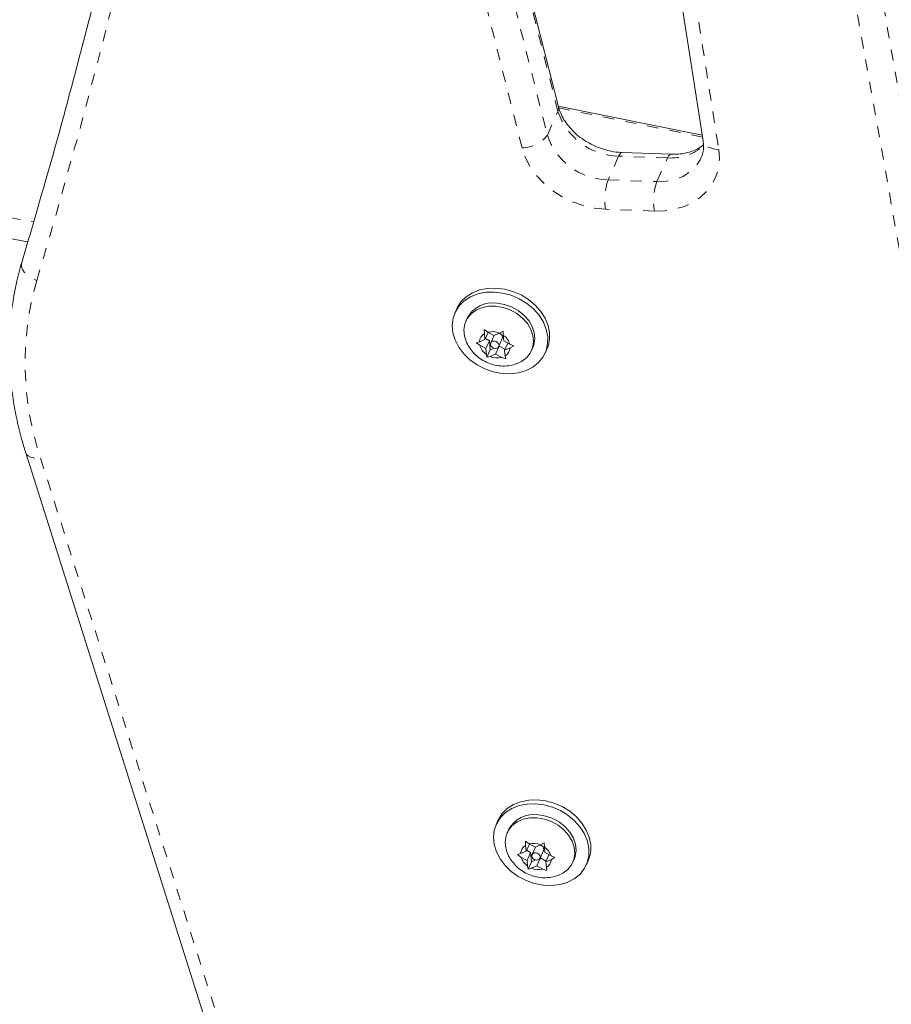
# Model space of a CAD drawing. Extents: x 2528 to 2788, y -1066 to -718.
# Drawn here: x 2641 to 2649, y -942 to -934 of the extents above; entities that cross this region are included whole.
import ezdxf

# ---------------------------------------------------------------- set-up
doc = ezdxf.new("R2010")
doc.units = 0
doc.header["$LTSCALE"] = 0.125
doc.header["$MEASUREMENT"] = 0
doc.linetypes.add('PHANTOM', pattern=[0.5, 0.25, -0.05, 0.05, -0.05, 0.05, -0.05])
doc.layers.add('CONTOUR', color=7, linetype='CONTINUOUS')

msp = doc.modelspace()

# ---------------------------------------------------------------- linework, layer by layer
at = {"layer": 'CONTOUR', "linetype": 'PHANTOM', "lineweight": 0}
for p, q in [((2645.9988, -934.5279), (2645.0746, -930.8765)), ((2644.9806, -931.0866), (2645.9048, -934.738)), ((2645.6805, -934.8496), (2644.7563, -931.1982)), ((2646.8746, -931.369), (2647.4226, -934.8651)), ((2645.9048, -934.738), (2645.9988, -934.5279)), ((2647.2791, -934.7552), (2646.0065, -934.4981)), ((2646.5362, -934.9243), (2646.4422, -935.1344)), ((2646.9691, -934.9399), (2646.5362, -934.9243)), ((2646.875, -935.15), (2646.9691, -934.9399)), ((2646.4422, -935.1344), (2646.875, -935.15)), ((2646.8523, -935.4103), (2646.4195, -935.3947)), ((2641.4163, -937.5979), (2647.8761, -957.9958))]:
    msp.add_line(p, q, dxfattribs=at)
at = {"layer": 'CONTOUR', "linetype": 'Continuous', "lineweight": 15}
for p, q in [((2646.0034, -934.4884), (2645.0792, -930.837)), ((2646.7364, -931.293), (2647.2844, -934.7891)), ((2647.2767, -934.7396), (2646.0018, -934.4821)), ((2647.0001, -934.9077), (2646.5673, -934.8921)), ((2645.1022, -936.2753), (2645.0867, -936.31)), ((2645.195, -936.3586), (2645.1833, -936.3848)), ((2645.3464, -936.4594), (2645.3772, -936.4824)), ((2645.3472, -936.4953), (2645.3464, -936.4594)), ((2645.3799, -936.4839), (2645.3521, -936.5461)), ((2645.4311, -936.512), (2645.3772, -936.4824)), ((2645.4802, -936.4907), (2645.5124, -936.4729)), ((2645.5124, -936.4729), (2645.5132, -936.5089)), ((2645.2752, -936.5755), (2645.303, -936.5674)), ((2645.3521, -936.5461), (2645.303, -936.5674)), ((2645.3521, -936.5461), (2645.3472, -936.4953)), ((2645.3555, -936.5384), (2645.3912, -936.558)), ((2645.3912, -936.558), (2645.3599, -936.628)), ((2645.3912, -936.558), (2645.399, -936.6399)), ((2645.4332, -936.5111), (2645.4033, -936.5779)), ((2645.4311, -936.512), (2645.4802, -936.4907)), ((2645.4746, -936.6098), (2645.5059, -936.5398)), ((2645.518, -936.5597), (2645.5132, -936.5089)), ((2645.518, -936.5597), (2645.5719, -936.5892)), ((2645.306, -936.5984), (2645.2752, -936.5755)), ((2645.3599, -936.628), (2645.306, -936.5984)), ((2645.3599, -936.628), (2645.3647, -936.6788)), ((2645.399, -936.6399), (2645.3698, -936.7051)), ((2645.399, -936.6399), (2645.4341, -936.6247)), ((2645.4781, -936.6057), (2645.4467, -936.6757)), ((2645.476, -936.6066), (2645.4781, -936.6057)), ((2645.4781, -936.6057), (2645.5293, -936.6338)), ((2645.5537, -936.5792), (2645.5258, -936.6415)), ((2645.5258, -936.6415), (2645.5749, -936.6203)), ((2645.5258, -936.6415), (2645.5307, -936.6923)), ((2645.5719, -936.5892), (2645.6071, -936.6025)), ((2645.6071, -936.6025), (2645.5749, -936.6203)), ((2645.7651, -936.6453), (2645.7769, -936.619)), ((2645.8853, -936.6675), (2645.9008, -936.6328)), ((2645.3698, -936.7051), (2645.3647, -936.6788)), ((2645.3977, -936.6969), (2645.3698, -936.7051)), ((2645.4467, -936.6757), (2645.3977, -936.6969)), ((2645.4467, -936.6757), (2645.5006, -936.7053)), ((2645.5358, -936.7186), (2645.5006, -936.7053)), ((2645.5307, -936.6923), (2645.5358, -936.7186)), ((2641.2846, -937.5495), (2647.7443, -957.9473)), ((2645.4673, -940.8046), (2645.4518, -940.8393)), ((2645.5602, -940.8879), (2645.5484, -940.9141)), ((2645.7116, -940.9887), (2645.7424, -941.0117)), ((2645.7123, -941.0247), (2645.7116, -940.9887)), ((2645.7451, -941.0132), (2645.7172, -941.0755)), ((2645.7963, -941.0413), (2645.7424, -941.0117)), ((2645.8453, -941.0201), (2645.8775, -941.0022)), ((2645.8775, -941.0022), (2645.8783, -941.0382)), ((2645.6403, -941.1048), (2645.6681, -941.0967)), ((2645.6711, -941.1278), (2645.6403, -941.1048)), ((2645.7172, -941.0755), (2645.6681, -941.0967)), ((2645.7172, -941.0755), (2645.7123, -941.0247)), ((2645.7206, -941.0677), (2645.7563, -941.0873)), ((2645.7563, -941.0873), (2645.725, -941.1573)), ((2645.7563, -941.0873), (2645.7641, -941.1692)), ((2645.7983, -941.0404), (2645.7684, -941.1072)), ((2645.7963, -941.0413), (2645.8453, -941.0201)), ((2645.8397, -941.1391), (2645.8711, -941.0691)), ((2645.8831, -941.089), (2645.8783, -941.0382)), ((2645.8831, -941.089), (2645.937, -941.1186)), ((2645.725, -941.1573), (2645.6711, -941.1278)), ((2645.725, -941.1573), (2645.7298, -941.2082)), ((2645.7641, -941.1692), (2645.735, -941.2344)), ((2645.7641, -941.1692), (2645.7992, -941.154)), ((2645.8432, -941.135), (2645.8119, -941.205)), ((2645.8412, -941.1359), (2645.8432, -941.135)), ((2645.8432, -941.135), (2645.8944, -941.1631)), ((2645.9188, -941.1086), (2645.8909, -941.1709)), ((2645.8909, -941.1709), (2645.94, -941.1496)), ((2645.8909, -941.1709), (2645.8958, -941.2217)), ((2645.937, -941.1186), (2645.9722, -941.1318)), ((2645.9722, -941.1318), (2645.94, -941.1496)), ((2646.1303, -941.1746), (2646.142, -941.1483)), ((2646.2504, -941.1969), (2646.266, -941.1621)), ((2645.735, -941.2344), (2645.7298, -941.2082)), ((2645.7628, -941.2263), (2645.735, -941.2344)), ((2645.8119, -941.205), (2645.7628, -941.2263)), ((2645.8119, -941.205), (2645.8658, -941.2346)), ((2645.9009, -941.2479), (2645.8658, -941.2346)), ((2645.8958, -941.2217), (2645.9009, -941.2479))]:
    msp.add_line(p, q, dxfattribs=at)
at = {"layer": 'CONTOUR', "linetype": 'PHANTOM', "lineweight": 0, "flags": 128}
for points in [[(2635.1472, -933.8898), (2635.5706, -934.038), (2636.0045, -934.1826), (2636.4485, -934.3235), (2636.9025, -934.4606), (2637.3661, -934.594), (2637.839, -934.7234), (2638.3211, -934.8488), (2638.812, -934.9702), (2639.3114, -935.0874), (2639.819, -935.2005), (2640.3345, -935.3092), (2640.8576, -935.4137), (2641.3526, -935.5072)], [(2645.9988, -934.5279), (2646.0046, -934.5075), (2646.0034, -934.4884)], [(2647.4226, -934.8651), (2647.3884, -934.8618), (2647.3574, -934.8546), (2647.3306, -934.8438), (2647.3092, -934.8297), (2647.294, -934.813), (2647.2855, -934.7942), (2647.2844, -934.7891)], [(2646.4195, -935.3947), (2646.3208, -935.3849), (2646.2223, -935.3627), (2646.1262, -935.3287), (2646.0346, -935.2836), (2645.9495, -935.2284), (2645.8728, -935.1643), (2645.8063, -935.0927), (2645.7513, -935.0153), (2645.709, -934.9336), (2645.6805, -934.8496)], [(2646.5674, -934.8921), (2646.5665, -934.8921), (2646.5561, -934.8959), (2646.5459, -934.9068), (2646.5362, -934.9243)], [(2647.4226, -934.8651), (2647.4286, -934.9458), (2647.421, -935.0244), (2647.4001, -935.0993), (2647.3662, -935.1689), (2647.3199, -935.2318), (2647.2624, -935.2869), (2647.1947, -935.3328), (2647.1182, -935.3687), (2647.0345, -935.3939), (2646.9453, -935.4078), (2646.8523, -935.4103)], [(2647, -934.9077), (2646.9993, -934.9077), (2646.9889, -934.9115), (2646.9787, -934.9224), (2646.9691, -934.9399)], [(2646.875, -935.15), (2646.9573, -935.1467), (2647.0351, -935.131), (2647.1061, -935.1032), (2647.1681, -935.0643), (2647.2193, -935.0155), (2647.258, -934.9581), (2647.2654, -934.943)], [(2641.2497, -935.867), (2641.2471, -935.8801), (2641.2483, -935.9034), (2641.2565, -935.9273), (2641.2713, -935.951), (2641.2922, -935.9735), (2641.3184, -935.994), (2641.3488, -936.0116), (2641.3823, -936.0258)], [(2641.2846, -937.5495), (2641.2919, -937.5638), (2641.3065, -937.5778), (2641.3271, -937.5886), (2641.353, -937.5957), (2641.3831, -937.5989), (2641.4163, -937.5979)]]:
    msp.add_lwpolyline(points, dxfattribs=at)
at = {"layer": 'CONTOUR', "linetype": 'Continuous', "lineweight": 15, "flags": 128}
for points in [[(2635.0193, -934.049), (2635.4457, -934.1982), (2635.8827, -934.3438), (2636.3299, -934.4857), (2636.7871, -934.6239), (2637.254, -934.7582), (2637.7303, -934.8885), (2638.2158, -935.0148), (2638.7102, -935.1371), (2639.2131, -935.2551), (2639.7243, -935.369), (2640.2435, -935.4785), (2640.7704, -935.5837), (2641.3012, -935.6839)], [(2635.0193, -934.049), (2635.4457, -934.1982), (2635.8827, -934.3438), (2636.3299, -934.4857), (2636.7871, -934.6239), (2637.254, -934.7582), (2637.7303, -934.8885), (2638.2158, -935.0148), (2638.7102, -935.1371), (2639.2131, -935.2551), (2639.7243, -935.369), (2640.2435, -935.4785), (2640.7704, -935.5837), (2641.3012, -935.6839)], [(2645.9081, -936.5231), (2645.8952, -936.4582), (2645.8691, -936.3942), (2645.8307, -936.3333), (2645.7812, -936.2773), (2645.7223, -936.2282), (2645.6557, -936.1874), (2645.5837, -936.1563), (2645.5086, -936.1359), (2645.4327, -936.1269), (2645.3585, -936.1294), (2645.2885, -936.1436), (2645.2247, -936.1688), (2645.1694, -936.2043), (2645.1243, -936.249), (2645.0907, -936.3013), (2645.0699, -936.3597), (2645.0625, -936.4222), (2645.0686, -936.4869), (2645.0882, -936.5516), (2645.1206, -936.6144), (2645.1647, -936.673), (2645.2191, -936.7258), (2645.2821, -936.7709), (2645.3517, -936.807), (2645.4255, -936.8328), (2645.5014, -936.8476), (2645.5767, -936.8509), (2645.6491, -936.8425), (2645.7163, -936.8227), (2645.776, -936.7923), (2645.8265, -936.752), (2645.866, -936.7033), (2645.8932, -936.6477), (2645.9074, -936.587), (2645.9081, -936.5231)], [(2645.9236, -936.4884), (2645.9107, -936.4234), (2645.8846, -936.3595), (2645.8463, -936.2985), (2645.7968, -936.2426), (2645.7378, -936.1934), (2645.6713, -936.1527), (2645.5993, -936.1216), (2645.5241, -936.1012), (2645.4483, -936.0921), (2645.3741, -936.0947), (2645.304, -936.1088), (2645.2403, -936.1341), (2645.185, -936.1696), (2645.1398, -936.2142), (2645.1063, -936.2666), (2645.1022, -936.2753)], [(2645.1816, -936.5536), (2645.171, -936.5176), (2645.1657, -936.4627), (2645.174, -936.41), (2645.1953, -936.362), (2645.2289, -936.3206), (2645.2732, -936.2877), (2645.3262, -936.2648), (2645.3858, -936.2528), (2645.4492, -936.2522)], [(2645.4492, -936.2522), (2645.5137, -936.2632), (2645.5764, -936.2851), (2645.6347, -936.3171), (2645.686, -936.3578), (2645.728, -936.4053), (2645.759, -936.4577), (2645.7774, -936.5125), (2645.7827, -936.5674), (2645.7744, -936.6201), (2645.7531, -936.6682), (2645.7195, -936.7095), (2645.6752, -936.7424), (2645.6386, -936.7597)], [(2645.4609, -936.226), (2645.5254, -936.2369), (2645.5882, -936.2589), (2645.6465, -936.2909), (2645.6978, -936.3315), (2645.7398, -936.3791), (2645.7707, -936.4314), (2645.7892, -936.4862), (2645.7944, -936.5412), (2645.7862, -936.5938), (2645.7769, -936.619)], [(2645.442, -936.6261), (2645.4562, -936.6248), (2645.4678, -936.6188), (2645.4749, -936.609), (2645.4766, -936.5969), (2645.4726, -936.5844), (2645.4634, -936.5732), (2645.4505, -936.5653), (2645.4359, -936.5616), (2645.4217, -936.5629), (2645.4101, -936.5689), (2645.4029, -936.5787), (2645.4012, -936.5908), (2645.4053, -936.6033), (2645.4145, -936.6144), (2645.4273, -936.6224), (2645.442, -936.6261)], [(2646.2732, -941.0525), (2646.2603, -940.9875), (2646.2342, -940.9235), (2646.1958, -940.8626), (2646.1464, -940.8066), (2646.0874, -940.7575), (2646.0209, -940.7167), (2645.9489, -940.6856), (2645.8737, -940.6652), (2645.7978, -940.6562), (2645.7237, -940.6588), (2645.6536, -940.6729), (2645.5899, -940.6981), (2645.5345, -940.7336), (2645.4894, -940.7783), (2645.4559, -940.8306), (2645.435, -940.889), (2645.4276, -940.9516), (2645.4337, -941.0162), (2645.4533, -941.081), (2645.4857, -941.1437), (2645.5298, -941.2024), (2645.5842, -941.2551), (2645.6472, -941.3003), (2645.7168, -941.3363), (2645.7907, -941.3622), (2645.8665, -941.377), (2645.9418, -941.3802), (2646.0142, -941.3718), (2646.0814, -941.3521), (2646.1411, -941.3216), (2646.1916, -941.2813), (2646.2311, -941.2326), (2646.2584, -941.177), (2646.2726, -941.1163), (2646.2732, -941.0525)], [(2646.2888, -941.0177), (2646.2758, -940.9528), (2646.2498, -940.8888), (2646.2114, -940.8278), (2646.1619, -940.7719), (2646.103, -940.7227), (2646.0364, -940.682), (2645.9644, -940.6509), (2645.8893, -940.6305), (2645.8134, -940.6214), (2645.7392, -940.624), (2645.6691, -940.6381), (2645.6054, -940.6634), (2645.5501, -940.6989), (2645.5049, -940.7435), (2645.4714, -940.7959), (2645.4673, -940.8046)], [(2645.8261, -940.7553), (2645.8905, -940.7662), (2645.9533, -940.7882), (2646.0116, -940.8202), (2646.0629, -940.8608), (2646.1049, -940.9084), (2646.1358, -940.9607), (2646.1543, -941.0155), (2646.1596, -941.0705), (2646.1513, -941.1231), (2646.142, -941.1483)], [(2645.5467, -941.0829), (2645.5361, -941.047), (2645.5308, -940.992), (2645.5391, -940.9394), (2645.5605, -940.8913), (2645.594, -940.8499), (2645.6383, -940.817), (2645.6914, -940.7941), (2645.7509, -940.7821), (2645.8143, -940.7816)], [(2645.8143, -940.7816), (2645.8788, -940.7925), (2645.9415, -940.8145), (2645.9998, -940.8465), (2646.0511, -940.8871), (2646.0931, -940.9346), (2646.1241, -940.987), (2646.1426, -941.0418), (2646.1478, -941.0968), (2646.1396, -941.1494), (2646.1182, -941.1975), (2646.0846, -941.2389), (2646.0403, -941.2717), (2646.0037, -941.289)], [(2645.8071, -941.1554), (2645.8213, -941.1541), (2645.8329, -941.1481), (2645.8401, -941.1383), (2645.8417, -941.1262), (2645.8377, -941.1137), (2645.8285, -941.1026), (2645.8156, -941.0946), (2645.801, -941.091), (2645.7868, -941.0922), (2645.7752, -941.0982), (2645.7681, -941.108), (2645.7664, -941.1201), (2645.7704, -941.1327), (2645.7796, -941.1438), (2645.7925, -941.1517), (2645.8071, -941.1554)]]:
    msp.add_lwpolyline(points, dxfattribs=at)
at = {"layer": 'CONTOUR', "linetype": 'PHANTOM', "lineweight": 0}
for centre, radius, start, end in [((2585.8671, -919.4735), 57.9302, 343.397651, 354.570052), ((2393.579, -980.0667), 259.6285, 4.77692, 12.23998), ((2393.4848, -980.2769), 259.6287, 4.776922, 12.239976), ((2393.3955, -980.3539), 259.4894, 4.77692, 12.23998), ((2648.6023, -935.0344), 3.75, 10, 85), ((2646.5464, -934.3481), 0.5763, 198.17847, 268.99205), ((2645.6877, -934.5828), 0.2668, 268.4633, 324.44041), ((2646.4523, -934.5582), 0.5763, 198.17868, 268.99197), ((2646.9999, -934.5061), 0.4349, 265.93842, 312.1636), ((2646.9499, -935.3098), 0.5372, 160.94136, 189.0856), ((2647.3827, -935.3254), 0.5372, 160.94136, 189.0856), ((2643.9434, -936.7568), 2.6634, 164.06915, 198.40888)]:
    msp.add_arc(centre, radius, start, end, dxfattribs=at)
at = {"layer": 'CONTOUR', "linetype": 'Continuous', "lineweight": 15}
for centre, radius, start, end in [((2645.4207, -936.4781), 0.2553, 80.92265, 152.08481), ((2645.4165, -936.6369), 0.1595, 66.44728, 104.2468), ((2645.3935, -936.5733), 0.0907, 120.67475, 176.21844), ((2645.4703, -936.5297), 0.037, 344.16509, 82.52518), ((2645.4339, -936.6284), 0.1434, 15.84212, 56.4646), ((2645.6416, -936.5179), 0.2835, 336.08633, 5.96368), ((2645.4439, -936.5593), 0.1434, 195.83954, 236.46719), ((2645.4844, -936.6143), 0.0907, 300.67377, 356.21806), ((2645.4614, -936.5508), 0.1594, 246.4427, 284.24868), ((2645.7858, -941.0074), 0.2553, 80.92331, 152.08476), ((2645.7816, -941.1663), 0.1595, 66.44745, 104.24403), ((2646.0067, -941.0472), 0.2836, 336.09013, 5.96108), ((2645.7586, -941.1027), 0.0907, 120.67744, 176.21575), ((2645.8354, -941.059), 0.037, 344.17854, 82.51173), ((2645.7991, -941.1577), 0.1434, 15.8367, 56.47003), ((2645.809, -941.0886), 0.1434, 195.84039, 236.46634), ((2645.8495, -941.1437), 0.0907, 300.67386, 356.21766), ((2645.8265, -941.0801), 0.1595, 246.44728, 284.2468)]:
    msp.add_arc(centre, radius, start, end, dxfattribs=at)
for points, knots in [([(2643.3978, -924.8324), (2643.3832, -924.9808), (2643.3409, -925.4114), (2643.2617, -926.1223), (2643.1563, -926.9641), (2643.0388, -927.8029), (2642.9093, -928.6388), (2642.7679, -929.4715), (2642.6146, -930.301), (2642.4494, -931.1271), (2642.2723, -931.9497), (2642.0834, -932.7687), (2641.8827, -933.5841), (2641.67, -934.3956), (2641.4593, -935.1567), (2641.315, -935.6457), (2641.2497, -935.867)], [0, 0, 0, 0, 0.039357, 0.114247, 0.189138, 0.264029, 0.338922, 0.413815, 0.488709, 0.563604, 0.6385, 0.713397, 0.788294, 0.863192, 0.93809, 1, 1, 1, 1]), ([(2652.3115, -958.4139), (2652.2862, -958.1123), (2652.2129, -957.2377), (2652.0823, -955.7893), (2651.9159, -954.0685), (2651.7373, -952.3468), (2651.5468, -950.6242), (2651.3442, -948.9008), (2651.1297, -947.1767), (2650.9033, -945.4518), (2650.6649, -943.7264), (2650.4145, -942.0004), (2650.1522, -940.2738), (2649.8779, -938.5469), (2649.5917, -936.8195), (2649.2937, -935.0918), (2648.9837, -933.3639), (2648.6618, -931.6358), (2648.3281, -929.9075), (2647.9823, -928.1792), (2647.6435, -926.5386), (2647.4153, -925.4741), (2647.3106, -924.9857)], [0, 0, 0, 0, 0.027174, 0.078788, 0.130402, 0.182016, 0.233631, 0.285245, 0.33686, 0.388474, 0.440089, 0.491704, 0.543318, 0.594933, 0.646548, 0.698164, 0.749779, 0.801394, 0.853009, 0.904625, 0.95624, 1, 1, 1, 1]), ([(2646.5673, -934.8921), (2646.5555, -934.8915), (2646.5194, -934.8895), (2646.4574, -934.8795), (2646.383, -934.8588), (2646.3108, -934.8293), (2646.2427, -934.7919), (2646.1803, -934.7476), (2646.1254, -934.6979), (2646.0789, -934.6441), (2646.0422, -934.5879), (2646.017, -934.5353), (2646.0075, -934.5026), (2646.0034, -934.4884)], [0, 0, 0, 0, 0.0475735, 0.1453524, 0.2432144, 0.3410024, 0.4386917, 0.5362165, 0.633536, 0.7306872, 0.8277908, 0.9251582, 1, 1, 1, 1]), ([(2647.2872, -934.8233), (2647.283, -934.8271), (2647.2653, -934.8432), (2647.2244, -934.8661), (2647.1653, -934.8895), (2647.0994, -934.9039), (2647.0433, -934.9086), (2647.0096, -934.9079), (2647.0001, -934.9077)], [0, 0, 0, 0, 0.068833, 0.291853, 0.505863, 0.714432, 0.920264, 1, 1, 1, 1]), ([(2647.2844, -934.7891), (2647.2855, -934.7975), (2647.2891, -934.8247), (2647.2876, -934.8684), (2647.2797, -934.9108), (2647.2683, -934.9338), (2647.2643, -934.9419)], [0, 0, 0, 0, 0.1472849, 0.4768214, 0.8169274, 1, 1, 1, 1]), ([(2641.2497, -935.867), (2641.2407, -935.8984), (2641.2153, -935.9872), (2641.1826, -936.1364), (2641.1554, -936.3152), (2641.1404, -936.4967), (2641.1374, -936.6804), (2641.1466, -936.8657), (2641.1677, -937.0521), (2641.201, -937.2389), (2641.2406, -937.4049), (2641.272, -937.5082), (2641.2846, -937.5495)], [0, 0, 0, 0, 0.0590662, 0.1672296, 0.2754451, 0.3837533, 0.4921777, 0.6007327, 0.7094288, 0.8182672, 0.9272463, 1, 1, 1, 1]), ([(2645.1831, -936.5541), (2645.1853, -936.5609), (2645.1936, -936.5868), (2645.2188, -936.628), (2645.2578, -936.6759), (2645.3063, -936.7169), (2645.3625, -936.7497), (2645.4252, -936.7724), (2645.4925, -936.7837), (2645.5585, -936.7811), (2645.6075, -936.7722), (2645.6315, -936.7615), (2645.637, -936.7591)], [0, 0, 0, 0, 0.038882, 0.148346, 0.259644, 0.373448, 0.490124, 0.60977, 0.732228, 0.856887, 0.967363, 1, 1, 1, 1]), ([(2645.5482, -941.0834), (2645.5504, -941.0902), (2645.5588, -941.1162), (2645.584, -941.1573), (2645.6229, -941.2052), (2645.6714, -941.2462), (2645.7276, -941.279), (2645.7903, -941.3017), (2645.8576, -941.313), (2645.9236, -941.3104), (2645.9726, -941.3015), (2645.9966, -941.2908), (2646.0021, -941.2884)], [0, 0, 0, 0, 0.038883, 0.148347, 0.259644, 0.37345, 0.490124, 0.60977, 0.732229, 0.856887, 0.967361, 1, 1, 1, 1])]:
    msp.add_open_spline(points, degree=3, knots=knots, dxfattribs=at)

doc.saveas('drawing.dxf')
